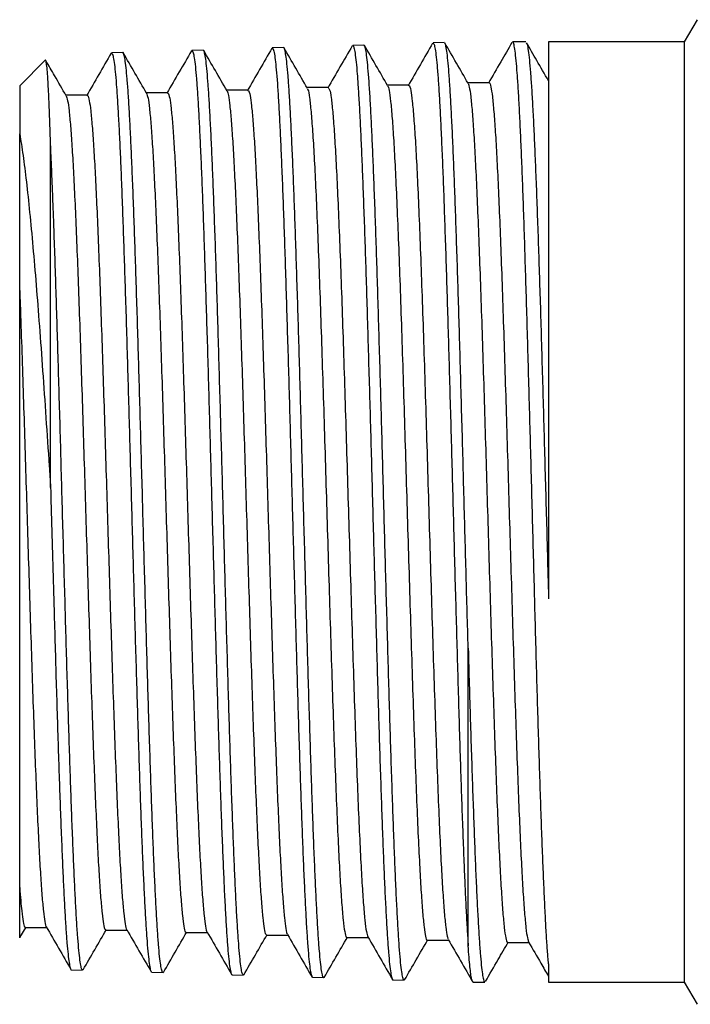
# Model space of a CAD drawing. Extents: x 1.6 to 18.1, y 1.1 to 20.5.
# Drawn here: x 6.1 to 6.7, y 16.9 to 17.8 of the extents above; entities that cross this region are included whole.
import ezdxf

# ---------------------------------------------------------------- set-up
doc = ezdxf.new("R2010")
doc.units = 0
doc.header["$MEASUREMENT"] = 0
doc.layers.get('0').update_dxf_attribs({"linetype": 'CONTINUOUS'})

msp = doc.modelspace()

# ---------------------------------------------------------------- linework, layer by layer
at = {"color": 7, "linetype": 'Continuous'}
for p, q in [((6.71553, 17.77534), (6.70414, 17.75562)), ((6.49098, 17.75496), (6.48097, 17.75465)), ((6.56333, 17.75562), (6.55168, 17.75562)), ((6.70414, 17.75562), (6.58364, 17.75562)), ((6.58364, 17.75562), (6.58364, 17.26074)), ((6.70414, 17.75562), (6.70414, 16.92007)), ((6.20527, 17.74606), (6.19525, 17.74575)), ((6.2767, 17.74829), (6.26669, 17.74798)), ((6.34813, 17.75051), (6.3381, 17.7502)), ((6.41955, 17.75273), (6.40954, 17.75242)), ((6.13631, 17.73929), (6.11364, 17.71662)), ((6.53078, 17.71938), (6.51183, 17.71938)), ((6.11364, 17.71662), (6.11364, 17.67392)), ((6.24506, 17.71049), (6.22612, 17.71049)), ((6.3165, 17.71273), (6.29754, 17.71273)), ((6.38791, 17.71495), (6.36898, 17.71495)), ((6.45935, 17.71716), (6.4404, 17.71716)), ((6.17363, 17.70826), (6.1547, 17.70826)), ((6.14109, 17.35957), (6.14109, 17.66453)), ((6.5122, 16.95238), (6.5122, 17.21682)), ((6.11382, 16.95959), (6.11927, 16.96901)), ((6.11868, 16.96853), (6.13762, 16.96853)), ((6.19011, 16.96631), (6.20904, 16.96631)), ((6.11374, 16.95964), (6.11364, 16.95933)), ((6.26153, 16.96408), (6.28047, 16.96408)), ((6.33297, 16.96184), (6.35191, 16.96184)), ((6.4044, 16.95963), (6.42334, 16.95963)), ((6.47582, 16.95742), (6.49476, 16.95742)), ((6.54724, 16.95518), (6.56619, 16.95518)), ((6.58364, 16.93628), (6.58364, 16.92007)), ((6.15954, 16.93105), (6.16955, 16.93074)), ((6.23097, 16.92882), (6.24099, 16.92851)), ((6.3024, 16.9266), (6.31241, 16.92629)), ((6.37381, 16.92438), (6.38384, 16.92406)), ((6.44526, 16.92215), (6.45526, 16.92184)), ((6.51661, 16.92007), (6.52697, 16.92007)), ((6.58364, 16.92007), (6.70414, 16.92007)), ((6.70414, 16.92007), (6.71553, 16.90034))]:
    msp.add_line(p, q, dxfattribs=at)
for points, knots in [([(6.4806, 17.75443), (6.47696, 17.74813), (6.46968, 17.73554), (6.4624, 17.72295), (6.45876, 17.71665)], [0, 0, 0, 0, 0.500022, 1, 1, 1, 1]), ([(6.48098, 17.75432), (6.4812, 17.75432), (6.48174, 17.7543), (6.48259, 17.75085), (6.48355, 17.74454), (6.48452, 17.73514), (6.48549, 17.72291), (6.48643, 17.70805), (6.48738, 17.69061), (6.48835, 17.67047), (6.48933, 17.64793), (6.49028, 17.6234), (6.49122, 17.59688), (6.49218, 17.56824), (6.49316, 17.53793), (6.49412, 17.50649), (6.49506, 17.47387), (6.49602, 17.43995), (6.49698, 17.4053), (6.49795, 17.37049), (6.49891, 17.33545), (6.49986, 17.30008), (6.50081, 17.26499), (6.50177, 17.23074), (6.50274, 17.19723), (6.5037, 17.1644), (6.50465, 17.13281), (6.5056, 17.10299), (6.50657, 17.07478), (6.50754, 17.04819), (6.50849, 17.024), (6.50941, 17.00246), (6.51032, 16.98343), (6.51126, 16.96638), (6.51188, 16.95704), (6.5122, 16.95238)], [0, 0, 0, 0, 0.0217694, 0.0520198, 0.0822702, 0.1133988, 0.1445275, 0.1747872, 0.2050469, 0.2361852, 0.2673234, 0.2975921, 0.3278608, 0.3590084, 0.390156, 0.4204332, 0.4507104, 0.4818668, 0.5130233, 0.5433086, 0.5735939, 0.6047587, 0.6359235, 0.6662165, 0.6965096, 0.7276822, 0.7588548, 0.7891567, 0.8194586, 0.8506403, 0.8818219, 0.9109764, 0.9401309, 0.9700655, 1, 1, 1, 1]), ([(6.5122, 17.21682), (6.51189, 17.22752), (6.51129, 17.24892), (6.51036, 17.28209), (6.50944, 17.31585), (6.50851, 17.35025), (6.50758, 17.38475), (6.50662, 17.41944), (6.50564, 17.45387), (6.50468, 17.48746), (6.50374, 17.51966), (6.50279, 17.55059), (6.50181, 17.58029), (6.50084, 17.60823), (6.49989, 17.63397), (6.49895, 17.65766), (6.49798, 17.67927), (6.49701, 17.69841), (6.49605, 17.7148), (6.4951, 17.72857), (6.49414, 17.73965), (6.49318, 17.74789), (6.49221, 17.7529), (6.49148, 17.75515), (6.49108, 17.75474), (6.49099, 17.75464)], [0, 0, 0, 0, 0.042784, 0.085569, 0.129491, 0.173413, 0.218043, 0.262672, 0.3086, 0.354527, 0.399143, 0.443759, 0.489672, 0.535585, 0.580188, 0.624791, 0.670691, 0.71659, 0.76118, 0.805771, 0.851657, 0.897544, 0.942122, 0.986701, 1, 1, 1, 1]), ([(6.51211, 17.7189), (6.50865, 17.72487), (6.50175, 17.73682), (6.49484, 17.74877), (6.49138, 17.75474)], [0, 0, 0, 0, 0.499979, 1, 1, 1, 1]), ([(6.55111, 17.75508), (6.54778, 17.74931), (6.5408, 17.73724), (6.53382, 17.72518), (6.53018, 17.71888)], [0, 0, 0, 0, 0.478318, 1, 1, 1, 1]), ([(6.58364, 16.93628), (6.58346, 16.93827), (6.58296, 16.94362), (6.58215, 16.95461), (6.5812, 16.96996), (6.58027, 16.98814), (6.57933, 17.00883), (6.57839, 17.03166), (6.57744, 17.05662), (6.57649, 17.08385), (6.57556, 17.1129), (6.57463, 17.14328), (6.57368, 17.17501), (6.57273, 17.20822), (6.57178, 17.24236), (6.57086, 17.27685), (6.56992, 17.31177), (6.56897, 17.34721), (6.56801, 17.38258), (6.56708, 17.4173), (6.56615, 17.45147), (6.56521, 17.48515), (6.56425, 17.51777), (6.56331, 17.54879), (6.56238, 17.57835), (6.56144, 17.60647), (6.56049, 17.63265), (6.55954, 17.65648), (6.5586, 17.6781), (6.55767, 17.69748), (6.55673, 17.71427), (6.55578, 17.72822), (6.55483, 17.73945), (6.55389, 17.74795), (6.55296, 17.75329), (6.55222, 17.75571), (6.5518, 17.75537), (6.55168, 17.75529)], [0, 0, 0, 0, 0.017245, 0.046302, 0.075359, 0.10526, 0.135161, 0.164218, 0.193275, 0.223176, 0.253077, 0.282133, 0.31119, 0.341091, 0.370992, 0.400048, 0.429105, 0.459006, 0.488907, 0.517964, 0.54702, 0.576921, 0.606822, 0.635879, 0.664936, 0.694837, 0.724738, 0.753795, 0.782851, 0.812752, 0.842653, 0.87171, 0.900767, 0.930668, 0.960569, 0.989626, 1, 1, 1, 1]), ([(6.56388, 17.75485), (6.56411, 17.75442), (6.56466, 17.75338), (6.56555, 17.74826), (6.56654, 17.74005), (6.56752, 17.72896), (6.56849, 17.71517), (6.56946, 17.69854), (6.57044, 17.6793), (6.57142, 17.65782), (6.5724, 17.63412), (6.57337, 17.60806), (6.57434, 17.58005), (6.57532, 17.55058), (6.57631, 17.51964), (6.57728, 17.48709), (6.57825, 17.45347), (6.57922, 17.41934), (6.5802, 17.38465), (6.58119, 17.34928), (6.58209, 17.31657), (6.5829, 17.287), (6.58339, 17.26951), (6.58364, 17.26074)], [0, 0, 0, 0, 0.035034, 0.085129, 0.135224, 0.183904, 0.232585, 0.28268, 0.332775, 0.381456, 0.430136, 0.480231, 0.530326, 0.579007, 0.627687, 0.677782, 0.727877, 0.776557, 0.825238, 0.875333, 0.925427, 0.962638, 1, 1, 1, 1]), ([(6.58355, 17.72111), (6.58009, 17.72709), (6.57358, 17.73836), (6.56706, 17.74962), (6.564, 17.75492)], [0, 0, 0, 0, 0.530191, 1, 1, 1, 1]), ([(6.19488, 17.74553), (6.19124, 17.73923), (6.18396, 17.72664), (6.17668, 17.71405), (6.17304, 17.70775)], [0, 0, 0, 0, 0.500023, 1, 1, 1, 1]), ([(6.19526, 17.74543), (6.19547, 17.74545), (6.196, 17.74549), (6.19684, 17.74224), (6.19781, 17.73609), (6.19877, 17.72704), (6.19973, 17.71533), (6.20068, 17.70078), (6.20164, 17.68361), (6.2026, 17.66415), (6.20357, 17.64242), (6.20453, 17.61829), (6.20548, 17.59213), (6.20643, 17.56441), (6.20739, 17.53512), (6.20836, 17.50412), (6.20932, 17.47192), (6.21027, 17.43906), (6.21122, 17.4055), (6.2122, 17.37113), (6.21316, 17.33651), (6.21411, 17.30222), (6.21505, 17.26817), (6.21602, 17.2343), (6.217, 17.20116), (6.21795, 17.16931), (6.2189, 17.13862), (6.21985, 17.10907), (6.22082, 17.08116), (6.22179, 17.05534), (6.22274, 17.03147), (6.22369, 17.00957), (6.22465, 16.99004), (6.22562, 16.97316), (6.22658, 16.95881), (6.22754, 16.94705), (6.22849, 16.93807), (6.22944, 16.93215), (6.23028, 16.92906), (6.23079, 16.92915), (6.23098, 16.92919)], [0, 0, 0, 0, 0.017226, 0.044425, 0.071623, 0.098061, 0.124499, 0.151705, 0.178911, 0.205356, 0.231801, 0.259014, 0.286227, 0.31268, 0.339132, 0.366353, 0.393574, 0.420035, 0.446496, 0.473726, 0.500955, 0.527425, 0.553894, 0.581132, 0.60837, 0.634847, 0.661324, 0.688571, 0.715817, 0.742301, 0.768786, 0.79604, 0.823294, 0.849786, 0.876277, 0.903539, 0.9308, 0.957299, 0.983797, 1, 1, 1, 1]), ([(6.24099, 16.92871), (6.24094, 16.92865), (6.24057, 16.9282), (6.23988, 16.93021), (6.23892, 16.93486), (6.23795, 16.94258), (6.23699, 16.95314), (6.23604, 16.96649), (6.23509, 16.98236), (6.23412, 17.00069), (6.23315, 17.02163), (6.23219, 17.04484), (6.23125, 17.06991), (6.23029, 17.09684), (6.22932, 17.12576), (6.22835, 17.15621), (6.2274, 17.18765), (6.22646, 17.22014), (6.22549, 17.25377), (6.22451, 17.28801), (6.22356, 17.32227), (6.22262, 17.35664), (6.22165, 17.3912), (6.22068, 17.42536), (6.21972, 17.45857), (6.21877, 17.49094), (6.21782, 17.52252), (6.21685, 17.55276), (6.21589, 17.58117), (6.21493, 17.60789), (6.21397, 17.63292), (6.21302, 17.65582), (6.21206, 17.67623), (6.21109, 17.69429), (6.21013, 17.70996), (6.20917, 17.72294), (6.20822, 17.73303), (6.20726, 17.74046), (6.20629, 17.74474), (6.20562, 17.74651), (6.20529, 17.74602), (6.20527, 17.746)], [0, 0, 0, 0, 0.00431, 0.031599, 0.05811, 0.084621, 0.111903, 0.139184, 0.165688, 0.192192, 0.219466, 0.24674, 0.273235, 0.29973, 0.326995, 0.354261, 0.380747, 0.407234, 0.434491, 0.461748, 0.488227, 0.514706, 0.541955, 0.569204, 0.595675, 0.622147, 0.649388, 0.676629, 0.703093, 0.729557, 0.756791, 0.784025, 0.810482, 0.836939, 0.864166, 0.891392, 0.917841, 0.94429, 0.971508, 0.998726, 1, 1, 1, 1]), ([(6.22641, 17.70998), (6.22296, 17.71595), (6.21605, 17.72791), (6.20914, 17.73986), (6.20569, 17.74583)], [0, 0, 0, 0, 0.499976, 1, 1, 1, 1]), ([(6.2663, 17.74776), (6.26266, 17.74146), (6.25538, 17.72887), (6.2481, 17.71628), (6.24446, 17.70998)], [0, 0, 0, 0, 0.500022, 1, 1, 1, 1]), ([(6.26669, 17.74776), (6.26675, 17.74783), (6.26713, 17.74829), (6.26781, 17.74633), (6.26876, 17.74177), (6.26972, 17.73399), (6.27069, 17.72343), (6.27165, 17.7102), (6.2726, 17.6944), (6.27355, 17.67588), (6.27451, 17.65492), (6.27548, 17.6319), (6.27644, 17.60683), (6.2774, 17.57959), (6.27835, 17.55061), (6.27931, 17.52038), (6.28027, 17.48888), (6.28124, 17.45599), (6.2822, 17.42224), (6.28314, 17.38821), (6.2841, 17.35382), (6.28507, 17.31899), (6.28604, 17.28428), (6.28698, 17.25028), (6.28793, 17.21688), (6.2889, 17.18403), (6.28988, 17.15227), (6.29083, 17.12214), (6.29177, 17.0935), (6.29273, 17.06634), (6.29371, 17.04112), (6.29467, 17.01826), (6.29561, 16.99761), (6.29657, 16.9792), (6.29753, 16.96338), (6.2985, 16.95036), (6.29946, 16.94006), (6.30041, 16.93242), (6.30136, 16.92803), (6.30203, 16.92622), (6.30238, 16.92667), (6.3024, 16.92671)], [0, 0, 0, 0, 0.004845, 0.031279, 0.057713, 0.084915, 0.112116, 0.138558, 0.164999, 0.192208, 0.219418, 0.245866, 0.272315, 0.299531, 0.326748, 0.353203, 0.379659, 0.406883, 0.434106, 0.46057, 0.487034, 0.514266, 0.541498, 0.56797, 0.594443, 0.621683, 0.648924, 0.675404, 0.701884, 0.729133, 0.756382, 0.78287, 0.809358, 0.836615, 0.863872, 0.890367, 0.916862, 0.944126, 0.97139, 0.997892, 1, 1, 1, 1]), ([(6.31242, 16.92663), (6.31223, 16.9266), (6.31172, 16.92655), (6.31088, 16.92968), (6.30991, 16.93577), (6.30896, 16.94489), (6.30801, 16.95668), (6.30705, 16.97113), (6.30607, 16.98835), (6.30511, 17.0081), (6.30417, 17.03), (6.30322, 17.05403), (6.30224, 17.08033), (6.30127, 17.10849), (6.30032, 17.13801), (6.29938, 17.16891), (6.29841, 17.20132), (6.29744, 17.23471), (6.29648, 17.26851), (6.29553, 17.30278), (6.29458, 17.33764), (6.29361, 17.37249), (6.29264, 17.40676), (6.29169, 17.44054), (6.29073, 17.47391), (6.28978, 17.50629), (6.28881, 17.53715), (6.28785, 17.56663), (6.28689, 17.59474), (6.28593, 17.621), (6.28498, 17.64498), (6.28401, 17.66683), (6.28304, 17.68651), (6.28209, 17.70368), (6.28114, 17.71808), (6.28019, 17.72983), (6.27921, 17.7389), (6.27824, 17.74495), (6.27741, 17.74806), (6.27691, 17.74798), (6.27671, 17.74795)], [0, 0, 0, 0, 0.01629, 0.042804, 0.070088, 0.097373, 0.123879, 0.150385, 0.177661, 0.204937, 0.231435, 0.257932, 0.2852, 0.312467, 0.338957, 0.365446, 0.392706, 0.419965, 0.446447, 0.472929, 0.50018, 0.527432, 0.553907, 0.580381, 0.607625, 0.634869, 0.661337, 0.687805, 0.715042, 0.742278, 0.768739, 0.795199, 0.822428, 0.849657, 0.876109, 0.90256, 0.929781, 0.957001, 0.983445, 1, 1, 1, 1]), ([(6.29787, 17.71217), (6.29441, 17.71815), (6.2875, 17.73009), (6.2806, 17.74204), (6.27714, 17.74802)], [0, 0, 0, 0, 0.499978, 1, 1, 1, 1]), ([(6.33775, 17.75002), (6.33411, 17.74373), (6.32683, 17.73113), (6.31955, 17.71854), (6.31591, 17.71224)], [0, 0, 0, 0, 0.500022, 1, 1, 1, 1]), ([(6.33811, 17.74986), (6.33833, 17.74987), (6.33887, 17.74989), (6.33974, 17.74653), (6.34069, 17.74029), (6.34163, 17.73115), (6.34259, 17.71912), (6.34357, 17.70434), (6.34453, 17.68709), (6.34548, 17.66741), (6.34643, 17.64518), (6.34739, 17.62072), (6.34836, 17.59448), (6.34932, 17.56646), (6.35027, 17.53652), (6.35122, 17.50515), (6.35219, 17.47288), (6.35315, 17.43966), (6.35411, 17.4054), (6.35507, 17.37064), (6.35602, 17.33597), (6.35698, 17.30131), (6.35795, 17.26658), (6.35891, 17.23235), (6.35985, 17.1992), (6.36081, 17.167), (6.36178, 17.13572), (6.36275, 17.10588), (6.3637, 17.07798), (6.36464, 17.05188), (6.36561, 17.02757), (6.36659, 17.0055), (6.36754, 16.986), (6.36848, 16.96894), (6.36944, 16.95436), (6.37041, 16.94256), (6.37138, 16.93364), (6.37233, 16.92766), (6.37314, 16.92457), (6.37364, 16.9247), (6.37383, 16.92475)], [0, 0, 0, 0, 0.018134, 0.04533, 0.071767, 0.098204, 0.125409, 0.152613, 0.179058, 0.205502, 0.232714, 0.259927, 0.286378, 0.31283, 0.34005, 0.36727, 0.393728, 0.420187, 0.447413, 0.47464, 0.501106, 0.527573, 0.554807, 0.582042, 0.608516, 0.634991, 0.662234, 0.689477, 0.71596, 0.742443, 0.769694, 0.796946, 0.823436, 0.849927, 0.877186, 0.904446, 0.930944, 0.957442, 0.984709, 1, 1, 1, 1]), ([(6.38385, 16.92412), (6.38383, 16.9241), (6.38349, 16.92362), (6.38283, 16.92544), (6.38187, 16.9298), (6.38093, 16.93736), (6.37997, 16.94761), (6.379, 16.96078), (6.37803, 16.97668), (6.37708, 16.99498), (6.37614, 17.01567), (6.37517, 17.03887), (6.37419, 17.06423), (6.37324, 17.09129), (6.37229, 17.12005), (6.37133, 17.15066), (6.37036, 17.18262), (6.3694, 17.21536), (6.36845, 17.24896), (6.36749, 17.28351), (6.36653, 17.31845), (6.36556, 17.35319), (6.3646, 17.38782), (6.36365, 17.42242), (6.3627, 17.4564), (6.36174, 17.48921), (6.36077, 17.52096), (6.3598, 17.5517), (6.35885, 17.58089), (6.3579, 17.60807), (6.35694, 17.63336), (6.35597, 17.65677), (6.355, 17.67787), (6.35406, 17.69635), (6.35311, 17.71234), (6.35213, 17.72579), (6.35116, 17.73641), (6.35021, 17.74417), (6.34927, 17.74884), (6.34857, 17.75084), (6.34819, 17.75037), (6.34814, 17.7503)], [0, 0, 0, 0, 0.00099, 0.028278, 0.055565, 0.082073, 0.108581, 0.13586, 0.163139, 0.189639, 0.216139, 0.243409, 0.27068, 0.297172, 0.323664, 0.350927, 0.378189, 0.404674, 0.431159, 0.458414, 0.485669, 0.512147, 0.538625, 0.565872, 0.59312, 0.61959, 0.646061, 0.673302, 0.700542, 0.727005, 0.753467, 0.780699, 0.807931, 0.834386, 0.86084, 0.888063, 0.915287, 0.941733, 0.96818, 0.995395, 1, 1, 1, 1]), ([(6.36926, 17.71447), (6.3658, 17.72044), (6.35889, 17.73239), (6.35199, 17.74434), (6.34853, 17.75032)], [0, 0, 0, 0, 0.499978, 1, 1, 1, 1]), ([(6.40917, 17.75222), (6.40553, 17.74592), (6.39825, 17.73333), (6.39097, 17.72074), (6.38733, 17.71444)], [0, 0, 0, 0, 0.500022, 1, 1, 1, 1]), ([(6.40954, 17.7522), (6.4096, 17.75227), (6.40997, 17.75272), (6.41067, 17.75073), (6.41165, 17.746), (6.41262, 17.73806), (6.41356, 17.72741), (6.4145, 17.71405), (6.41547, 17.69785), (6.41645, 17.67906), (6.4174, 17.65802), (6.41835, 17.63475), (6.4193, 17.60912), (6.42027, 17.58153), (6.42124, 17.55247), (6.42219, 17.52191), (6.42314, 17.48973), (6.4241, 17.45645), (6.42507, 17.42265), (6.42603, 17.38825), (6.42699, 17.35315), (6.42794, 17.31793), (6.42889, 17.28319), (6.42986, 17.24883), (6.43083, 17.21476), (6.43178, 17.18158), (6.43273, 17.14982), (6.43369, 17.11937), (6.43466, 17.09018), (6.43563, 17.06277), (6.43657, 17.03758), (6.43752, 17.01447), (6.43849, 16.99346), (6.43946, 16.97492), (6.44041, 16.95914), (6.44136, 16.94598), (6.44232, 16.93554), (6.44329, 16.9279), (6.44425, 16.92357), (6.4449, 16.92175), (6.44524, 16.92222), (6.44526, 16.92225)], [0, 0, 0, 0, 0.00498, 0.031412, 0.058611, 0.08581, 0.11225, 0.13869, 0.165898, 0.193105, 0.219553, 0.246, 0.273216, 0.300431, 0.326886, 0.353341, 0.380564, 0.407787, 0.434249, 0.460711, 0.487941, 0.515171, 0.54164, 0.568109, 0.595347, 0.622584, 0.649061, 0.675538, 0.702784, 0.73003, 0.756515, 0.783, 0.810255, 0.837509, 0.864002, 0.890495, 0.917758, 0.94502, 0.971521, 0.998022, 1, 1, 1, 1]), ([(6.45527, 16.92222), (6.45511, 16.92215), (6.45463, 16.92195), (6.45384, 16.92483), (6.45289, 16.93057), (6.45192, 16.93946), (6.45095, 16.95117), (6.45, 16.96554), (6.44905, 16.98249), (6.44809, 17.00215), (6.44711, 17.02424), (6.44615, 17.04834), (6.44521, 17.07445), (6.44425, 17.10271), (6.44329, 17.13265), (6.44232, 17.16377), (6.44136, 17.19609), (6.44041, 17.22974), (6.43945, 17.26416), (6.43849, 17.29878), (6.43752, 17.33366), (6.43656, 17.3689), (6.43561, 17.40392), (6.43466, 17.43812), (6.43369, 17.47162), (6.43272, 17.50448), (6.43176, 17.53614), (6.43082, 17.56607), (6.42986, 17.59441), (6.42889, 17.62117), (6.42792, 17.64589), (6.42697, 17.66818), (6.42603, 17.68816), (6.42506, 17.70582), (6.42408, 17.72082), (6.42313, 17.73294), (6.42219, 17.74234), (6.42123, 17.74882), (6.42034, 17.75237), (6.41979, 17.75242), (6.41956, 17.75245)], [0, 0, 0, 0, 0.013766, 0.040276, 0.066786, 0.094068, 0.121349, 0.147851, 0.174354, 0.201627, 0.2289, 0.255395, 0.28189, 0.309155, 0.33642, 0.362908, 0.389396, 0.416654, 0.443912, 0.470393, 0.496874, 0.524125, 0.551375, 0.577849, 0.604322, 0.631565, 0.658808, 0.685273, 0.711738, 0.738973, 0.766207, 0.792664, 0.819121, 0.846347, 0.873574, 0.900023, 0.926472, 0.953691, 0.980909, 1, 1, 1, 1]), ([(6.44061, 17.71679), (6.43716, 17.72277), (6.43025, 17.73472), (6.42334, 17.74666), (6.41989, 17.75264)], [0, 0, 0, 0, 0.49998, 1, 1, 1, 1]), ([(6.14109, 17.66453), (6.14101, 17.66704), (6.14073, 17.67596), (6.14024, 17.6898), (6.13962, 17.70496), (6.13899, 17.7176), (6.13838, 17.72746), (6.13776, 17.7345), (6.13714, 17.73847), (6.13669, 17.73999), (6.13644, 17.73929), (6.13641, 17.73919)], [0, 0, 0, 0, 0.051179, 0.182082, 0.312986, 0.447691, 0.582397, 0.713293, 0.844188, 0.97894, 1, 1, 1, 1]), ([(6.155, 17.70775), (6.15154, 17.71372), (6.14552, 17.72413), (6.1395, 17.73455), (6.13694, 17.73898)], [0, 0, 0, 0, 0.573822, 1, 1, 1, 1]), ([(6.53078, 17.71892), (6.53088, 17.71906), (6.53142, 17.71975), (6.53239, 17.71609), (6.53369, 17.70781), (6.53498, 17.69427), (6.53628, 17.67622), (6.53758, 17.65379), (6.53887, 17.62724), (6.54017, 17.59691), (6.54146, 17.56324), (6.54276, 17.52664), (6.54405, 17.48756), (6.54535, 17.44654), (6.54664, 17.40411), (6.54794, 17.3608), (6.54923, 17.31719), (6.55053, 17.27384), (6.55183, 17.2313), (6.55312, 17.19015), (6.55442, 17.1509), (6.55571, 17.11405), (6.55701, 17.08011), (6.5583, 17.04953), (6.5596, 17.02265), (6.56089, 16.99985), (6.56219, 16.98144), (6.56348, 16.96777), (6.56472, 16.95878), (6.56553, 16.95686), (6.5659, 16.95597)], [0, 0, 0, 0, 0.009134, 0.045963, 0.082795, 0.119631, 0.156472, 0.193317, 0.230164, 0.267016, 0.303873, 0.340732, 0.377596, 0.414464, 0.451336, 0.48821, 0.52509, 0.561974, 0.59886, 0.635751, 0.672646, 0.709545, 0.746447, 0.783354, 0.820265, 0.857179, 0.894096, 0.931019, 0.967945, 1, 1, 1, 1]), ([(6.24506, 17.70991), (6.24525, 17.71004), (6.24587, 17.71045), (6.24691, 17.70617), (6.24819, 17.69731), (6.24946, 17.68362), (6.25074, 17.66566), (6.25201, 17.6436), (6.25329, 17.61766), (6.25456, 17.58818), (6.25584, 17.55558), (6.25711, 17.52023), (6.25839, 17.48257), (6.25966, 17.44308), (6.26094, 17.40227), (6.26221, 17.36064), (6.26349, 17.31871), (6.26476, 17.27701), (6.26604, 17.23606), (6.26731, 17.1964), (6.26859, 17.15851), (6.26986, 17.12284), (6.27114, 17.08987), (6.27241, 17.06004), (6.27369, 17.03368), (6.27497, 17.0111), (6.27624, 16.9927), (6.27752, 16.97851), (6.27879, 16.9693), (6.27967, 16.96481), (6.28013, 16.96478), (6.28017, 16.96477)], [0, 0, 0, 0, 0.016389, 0.052663, 0.088939, 0.125219, 0.161504, 0.197792, 0.234084, 0.270379, 0.30668, 0.342983, 0.37929, 0.415602, 0.451917, 0.488236, 0.524559, 0.560886, 0.597216, 0.63355, 0.669889, 0.706232, 0.742577, 0.778927, 0.815282, 0.851639, 0.888, 0.924366, 0.960735, 0.997108, 1, 1, 1, 1]), ([(6.29787, 17.71207), (6.29827, 17.71097), (6.2991, 17.70871), (6.30036, 17.69949), (6.30163, 17.68595), (6.30291, 17.66789), (6.30418, 17.64573), (6.30546, 17.61971), (6.30673, 17.59012), (6.30801, 17.55734), (6.30929, 17.52181), (6.31056, 17.48397), (6.31184, 17.44426), (6.31311, 17.40322), (6.31439, 17.36135), (6.31566, 17.31917), (6.31694, 17.27722), (6.31821, 17.23602), (6.31949, 17.19608), (6.32076, 17.15794), (6.32204, 17.12205), (6.32331, 17.08883), (6.32459, 17.05876), (6.32586, 17.03221), (6.32714, 17.00947), (6.32841, 16.99084), (6.32969, 16.97657), (6.33096, 16.96704), (6.33206, 16.96213), (6.33272, 16.96235), (6.33297, 16.96243)], [0, 0, 0, 0, 0.034654, 0.070935, 0.107219, 0.143507, 0.179801, 0.216097, 0.252396, 0.2887, 0.325009, 0.36132, 0.397635, 0.433955, 0.470278, 0.506604, 0.542935, 0.57927, 0.615608, 0.65195, 0.688297, 0.724647, 0.761, 0.797358, 0.83372, 0.870085, 0.906454, 0.942827, 0.979204, 1, 1, 1, 1]), ([(6.3165, 17.71215), (6.31668, 17.71228), (6.31729, 17.71271), (6.31832, 17.70844), (6.3196, 17.6996), (6.32087, 17.68592), (6.32215, 17.6679), (6.32342, 17.64573), (6.3247, 17.61971), (6.32597, 17.59012), (6.32725, 17.55734), (6.32852, 17.52181), (6.3298, 17.48397), (6.33107, 17.44426), (6.33235, 17.40322), (6.33362, 17.36135), (6.3349, 17.31917), (6.33617, 17.27722), (6.33745, 17.23602), (6.33873, 17.19608), (6.34, 17.15794), (6.34128, 17.12205), (6.34255, 17.08883), (6.34383, 17.05876), (6.3451, 17.03221), (6.34638, 17.00947), (6.34765, 16.99086), (6.34893, 16.97652), (6.3502, 16.96722), (6.35109, 16.96265), (6.35155, 16.96259), (6.35159, 16.96259)], [0, 0, 0, 0, 0.0156709, 0.0519562, 0.0882453, 0.1245375, 0.1608335, 0.1971345, 0.2334382, 0.2697458, 0.3060578, 0.3423739, 0.3786929, 0.4150157, 0.4513436, 0.4876744, 0.5240087, 0.5603474, 0.5966906, 0.6330364, 0.6693861, 0.7057408, 0.7420986, 0.7784599, 0.8148252, 0.8511954, 0.887568, 0.9239446, 0.9603261, 0.996711, 1, 1, 1, 1]), ([(6.36926, 17.71381), (6.36944, 17.71366), (6.37008, 17.71314), (6.37117, 17.70655), (6.37253, 17.69435), (6.3739, 17.67674), (6.37526, 17.65431), (6.37662, 17.62735), (6.37798, 17.59628), (6.37934, 17.56147), (6.3807, 17.52345), (6.38206, 17.4828), (6.38342, 17.44005), (6.38478, 17.39582), (6.38614, 17.35077), (6.3875, 17.30551), (6.38886, 17.26071), (6.39022, 17.217), (6.39158, 17.175), (6.39294, 17.13533), (6.3943, 17.09856), (6.39566, 17.06517), (6.39702, 17.03569), (6.39838, 17.01055), (6.39974, 16.99007), (6.4011, 16.97445), (6.40246, 16.96441), (6.40356, 16.95961), (6.4042, 16.96014), (6.4044, 16.96029)], [0, 0, 0, 0, 0.015818, 0.054475, 0.093138, 0.131804, 0.170474, 0.20915, 0.247829, 0.286512, 0.325201, 0.363893, 0.402589, 0.44129, 0.479996, 0.518705, 0.557419, 0.596138, 0.634861, 0.673587, 0.712319, 0.751055, 0.789794, 0.828539, 0.867288, 0.906041, 0.944798, 0.98356, 1, 1, 1, 1]), ([(6.38791, 17.71459), (6.38829, 17.71438), (6.38912, 17.71392), (6.39041, 17.70666), (6.39177, 17.69432), (6.39313, 17.67675), (6.39449, 17.65431), (6.39585, 17.62735), (6.39721, 17.59628), (6.39857, 17.56147), (6.39993, 17.52345), (6.40129, 17.4828), (6.40266, 17.44005), (6.40402, 17.39582), (6.40538, 17.35077), (6.40674, 17.30551), (6.4081, 17.26071), (6.40946, 17.217), (6.41082, 17.175), (6.41218, 17.13533), (6.41354, 17.09856), (6.4149, 17.06518), (6.41626, 17.03568), (6.41762, 17.01055), (6.41898, 16.99003), (6.42034, 16.97457), (6.42169, 16.96402), (6.42259, 16.96147), (6.42303, 16.96021)], [0, 0, 0, 0, 0.032544, 0.071217, 0.109895, 0.148577, 0.187262, 0.225954, 0.264648, 0.303347, 0.342051, 0.380759, 0.419471, 0.458187, 0.496909, 0.535633, 0.574362, 0.613097, 0.651835, 0.690577, 0.729324, 0.768076, 0.806831, 0.845591, 0.884356, 0.923124, 0.961896, 1, 1, 1, 1]), ([(6.44061, 17.71668), (6.44104, 17.71562), (6.44193, 17.71346), (6.44327, 17.70341), (6.44463, 17.68842), (6.44599, 17.66835), (6.44735, 17.64352), (6.44871, 17.61431), (6.45007, 17.58118), (6.45143, 17.54454), (6.45279, 17.50492), (6.45415, 17.46292), (6.45551, 17.41913), (6.45687, 17.37415), (6.45823, 17.32865), (6.45959, 17.28326), (6.46095, 17.23866), (6.46231, 17.19546), (6.46367, 17.15428), (6.46503, 17.11571), (6.46639, 17.08034), (6.46775, 17.04862), (6.46909, 17.02144), (6.47041, 16.99903), (6.4717, 16.98139), (6.473, 16.96821), (6.47429, 16.96029), (6.47523, 16.95692), (6.47574, 16.95767), (6.47582, 16.95778)], [0, 0, 0, 0, 0.036786, 0.075365, 0.11395, 0.152538, 0.191129, 0.229726, 0.268328, 0.306932, 0.345542, 0.384156, 0.422774, 0.461396, 0.500023, 0.538654, 0.577289, 0.615929, 0.654573, 0.693221, 0.731873, 0.770531, 0.809191, 0.846017, 0.882848, 0.919682, 0.956519, 0.993361, 1, 1, 1, 1]), ([(6.45935, 17.71657), (6.45949, 17.71674), (6.46009, 17.71742), (6.46114, 17.71311), (6.4625, 17.70354), (6.46386, 17.68839), (6.46522, 17.66835), (6.46659, 17.64352), (6.46795, 17.61431), (6.46931, 17.58118), (6.47067, 17.54454), (6.47203, 17.50492), (6.47339, 17.46292), (6.47475, 17.41913), (6.47611, 17.37415), (6.47747, 17.32865), (6.47883, 17.28326), (6.48019, 17.23866), (6.48155, 17.19546), (6.48291, 17.15428), (6.48427, 17.11571), (6.48563, 17.08034), (6.48699, 17.04862), (6.48833, 17.02144), (6.48964, 16.99904), (6.49094, 16.98134), (6.49223, 16.96839), (6.49341, 16.96042), (6.49416, 16.95901), (6.49447, 16.95841)], [0, 0, 0, 0, 0.012421, 0.051094, 0.089772, 0.128456, 0.167143, 0.205833, 0.244529, 0.28323, 0.321934, 0.360642, 0.399356, 0.438072, 0.476794, 0.51552, 0.55425, 0.592984, 0.631723, 0.670467, 0.709214, 0.747965, 0.786722, 0.825482, 0.862402, 0.899328, 0.936256, 0.973188, 1, 1, 1, 1]), ([(6.51211, 17.71852), (6.51246, 17.71777), (6.51324, 17.7161), (6.51445, 17.70765), (6.51575, 17.69431), (6.51704, 17.67621), (6.51834, 17.6538), (6.51963, 17.62724), (6.52093, 17.59691), (6.52222, 17.56324), (6.52352, 17.52664), (6.52481, 17.48756), (6.52611, 17.44654), (6.5274, 17.40411), (6.5287, 17.3608), (6.53, 17.31719), (6.53129, 17.27384), (6.53259, 17.2313), (6.53388, 17.19015), (6.53518, 17.1509), (6.53647, 17.11405), (6.53777, 17.08011), (6.53906, 17.04953), (6.54036, 17.02265), (6.54165, 16.99984), (6.54295, 16.98148), (6.54425, 16.96762), (6.54554, 16.95889), (6.54654, 16.95494), (6.54711, 16.95557), (6.54724, 16.95572)], [0, 0, 0, 0, 0.029764, 0.066584, 0.103409, 0.140238, 0.177071, 0.213907, 0.250747, 0.287592, 0.32444, 0.361291, 0.398148, 0.435008, 0.471871, 0.508739, 0.545611, 0.582486, 0.619364, 0.656248, 0.693135, 0.730026, 0.766921, 0.80382, 0.840722, 0.877628, 0.914539, 0.951453, 0.988371, 1, 1, 1, 1]), ([(6.155, 17.70773), (6.15542, 17.70658), (6.15626, 17.70426), (6.15754, 17.69489), (6.15881, 17.68136), (6.16009, 17.66345), (6.16136, 17.64145), (6.16264, 17.61559), (6.16391, 17.58627), (6.16519, 17.55383), (6.16646, 17.51864), (6.16774, 17.48117), (6.16901, 17.44191), (6.17029, 17.40133), (6.17156, 17.35993), (6.17284, 17.31825), (6.17411, 17.27681), (6.17539, 17.23613), (6.17666, 17.19672), (6.17794, 17.15906), (6.17921, 17.12365), (6.18049, 17.09094), (6.18177, 17.06132), (6.18304, 17.03514), (6.18432, 17.01278), (6.18559, 16.99454), (6.18687, 16.98052), (6.18814, 16.9712), (6.18922, 16.96653), (6.18988, 16.9668), (6.19011, 16.96689)], [0, 0, 0, 0, 0.035984, 0.072253, 0.108527, 0.144804, 0.181085, 0.21737, 0.25366, 0.289952, 0.326248, 0.36255, 0.398854, 0.435162, 0.471474, 0.507791, 0.544111, 0.580434, 0.616763, 0.653095, 0.68943, 0.725769, 0.762113, 0.79846, 0.83481, 0.871166, 0.907525, 0.943887, 0.980254, 1, 1, 1, 1]), ([(6.17363, 17.70769), (6.17383, 17.70781), (6.17445, 17.70821), (6.1755, 17.70391), (6.17677, 17.69499), (6.17805, 17.68133), (6.17933, 17.66346), (6.1806, 17.64145), (6.18188, 17.61559), (6.18315, 17.58627), (6.18443, 17.55383), (6.1857, 17.51864), (6.18698, 17.48117), (6.18825, 17.44191), (6.18953, 17.40133), (6.1908, 17.35993), (6.19208, 17.31825), (6.19335, 17.27681), (6.19463, 17.23613), (6.1959, 17.19672), (6.19718, 17.15906), (6.19845, 17.12365), (6.19973, 17.09094), (6.201, 17.06132), (6.20228, 17.03514), (6.20355, 17.01278), (6.20483, 16.99456), (6.2061, 16.98047), (6.20738, 16.97138), (6.20826, 16.96701), (6.20871, 16.96698), (6.20873, 16.96698)], [0, 0, 0, 0, 0.0168949, 0.0531709, 0.0894508, 0.1257359, 0.162024, 0.1983157, 0.2346115, 0.2709121, 0.3072152, 0.3435224, 0.3798345, 0.4161501, 0.4524689, 0.4887917, 0.5251196, 0.56145, 0.5977844, 0.6341235, 0.6704664, 0.7068124, 0.7431623, 0.7795174, 0.8158751, 0.8522366, 0.8886027, 0.924973, 0.9613462, 0.9977232, 1, 1, 1, 1]), ([(6.22641, 17.70995), (6.22683, 17.70881), (6.22768, 17.70652), (6.22895, 17.69721), (6.23022, 17.68364), (6.2315, 17.66565), (6.23277, 17.6436), (6.23405, 17.61766), (6.23532, 17.58818), (6.2366, 17.55558), (6.23787, 17.52023), (6.23915, 17.48257), (6.24042, 17.44308), (6.2417, 17.40227), (6.24297, 17.36064), (6.24425, 17.31871), (6.24553, 17.27701), (6.2468, 17.23606), (6.24808, 17.1964), (6.24935, 17.15851), (6.25063, 17.12284), (6.2519, 17.08987), (6.25318, 17.06005), (6.25445, 17.03368), (6.25573, 17.01111), (6.257, 16.99269), (6.25828, 16.97856), (6.25955, 16.96912), (6.26064, 16.96432), (6.2613, 16.96457), (6.26153, 16.96466)], [0, 0, 0, 0, 0.035818, 0.072082, 0.10835, 0.144624, 0.180899, 0.217179, 0.253463, 0.289751, 0.326042, 0.362337, 0.398637, 0.434941, 0.471247, 0.507558, 0.543873, 0.580191, 0.616514, 0.65284, 0.689171, 0.725504, 0.761842, 0.798185, 0.83453, 0.870879, 0.907233, 0.94359, 0.979951, 1, 1, 1, 1]), ([(6.11364, 17.67392), (6.11463, 17.6678), (6.11662, 17.65555), (6.11958, 17.63184), (6.12248, 17.60463), (6.12538, 17.57379), (6.12828, 17.53996), (6.13116, 17.50312), (6.13404, 17.46358), (6.13695, 17.42187), (6.1393, 17.38688), (6.14067, 17.36596), (6.14109, 17.35957)], [0, 0, 0, 0, 0.104781, 0.209897, 0.314685, 0.41937, 0.524369, 0.629051, 0.736798, 0.844874, 0.952625, 1, 1, 1, 1]), ([(6.11364, 17.5348), (6.11364, 17.54359), (6.11364, 17.56116), (6.11364, 17.58599), (6.11364, 17.60951), (6.11364, 17.63247), (6.11364, 17.6545), (6.11364, 17.66742), (6.11364, 17.67392)], [0, 0, 0, 0, 0.1551633, 0.3103248, 0.4699593, 0.6295983, 0.8139277, 1, 1, 1, 1]), ([(6.16956, 16.93103), (6.16933, 16.93106), (6.16878, 16.93113), (6.16792, 16.93463), (6.16696, 16.94101), (6.16599, 16.95026), (6.16503, 16.96217), (6.16408, 16.97691), (6.16312, 16.99425), (6.16216, 17.01386), (6.1612, 17.03573), (6.16023, 17.05997), (6.15928, 17.08622), (6.15833, 17.114), (6.15737, 17.14334), (6.15639, 17.17435), (6.15543, 17.20654), (6.15449, 17.23935), (6.15354, 17.27283), (6.15256, 17.30711), (6.15159, 17.3416), (6.15064, 17.37573), (6.1497, 17.40959), (6.14873, 17.44326), (6.14776, 17.47616), (6.1468, 17.50776), (6.14585, 17.53817), (6.1449, 17.56743), (6.14401, 17.59271), (6.14321, 17.61408), (6.1425, 17.63203), (6.14179, 17.64902), (6.14132, 17.65936), (6.14109, 17.66453)], [0, 0, 0, 0, 0.02365, 0.0578583, 0.0920665, 0.1252995, 0.1585325, 0.1927314, 0.2269303, 0.2601544, 0.2933785, 0.3275684, 0.3617583, 0.3949721, 0.4281858, 0.4623652, 0.4965445, 0.5297476, 0.5629507, 0.5971191, 0.6312875, 0.6644805, 0.6976736, 0.7318315, 0.7659895, 0.7991729, 0.8323563, 0.8665043, 0.9006522, 0.925296, 0.9499399, 0.9749699, 1, 1, 1, 1]), ([(6.11364, 17.5348), (6.11386, 17.5288), (6.1145, 17.51103), (6.11557, 17.47978), (6.11684, 17.44075), (6.11812, 17.40038), (6.11939, 17.35923), (6.12067, 17.3178), (6.12194, 17.27662), (6.12322, 17.2362), (6.12449, 17.19704), (6.12577, 17.15963), (6.12704, 17.12448), (6.12832, 17.092), (6.12959, 17.06257), (6.13087, 17.03663), (6.13214, 17.01447), (6.13342, 16.99638), (6.13469, 16.98242), (6.13597, 16.97351), (6.13684, 16.9692), (6.13728, 16.96918), (6.1373, 16.96918)], [0, 0, 0, 0, 0.027458, 0.081296, 0.135138, 0.188986, 0.242842, 0.296701, 0.350567, 0.404439, 0.458317, 0.5122, 0.566088, 0.619984, 0.673885, 0.727791, 0.781703, 0.835622, 0.889545, 0.943475, 0.997411, 1, 1, 1, 1]), ([(6.11364, 17.00422), (6.11364, 17.01008), (6.11364, 17.02221), (6.11364, 17.04544), (6.11364, 17.07254), (6.11364, 17.10301), (6.11364, 17.13645), (6.11364, 17.17238), (6.11364, 17.2104), (6.11364, 17.2501), (6.11364, 17.2909), (6.11364, 17.33231), (6.11364, 17.37378), (6.11364, 17.41482), (6.11364, 17.45584), (6.11364, 17.49637), (6.11364, 17.52199), (6.11364, 17.5348)], [0, 0, 0, 0, 0.061758, 0.127897, 0.194247, 0.260389, 0.326526, 0.392872, 0.459006, 0.525325, 0.591852, 0.658165, 0.724514, 0.791072, 0.857417, 0.928707, 1, 1, 1, 1]), ([(6.14109, 17.35957), (6.14133, 17.35059), (6.14183, 17.33264), (6.14258, 17.30555), (6.14335, 17.27845), (6.14419, 17.24936), (6.14508, 17.21869), (6.14602, 17.18648), (6.14698, 17.15503), (6.14794, 17.12491), (6.14891, 17.09657), (6.14987, 17.06991), (6.15082, 17.04492), (6.15177, 17.02203), (6.15274, 17.0016), (6.1537, 16.98351), (6.15466, 16.96778), (6.15561, 16.95471), (6.15657, 16.94452), (6.15753, 16.93697), (6.1585, 16.93253), (6.15917, 16.93066), (6.15952, 16.93112), (6.15955, 16.93116)], [0, 0, 0, 0, 0.040797, 0.081595, 0.123131, 0.164668, 0.215838, 0.267008, 0.319665, 0.372321, 0.423505, 0.47469, 0.52736, 0.580031, 0.631229, 0.682427, 0.735111, 0.787796, 0.839009, 0.890222, 0.942922, 0.995621, 1, 1, 1, 1]), ([(6.5122, 17.21682), (6.51251, 17.20599), (6.51314, 17.18432), (6.51408, 17.15277), (6.51505, 17.12216), (6.51603, 17.09291), (6.517, 17.0655), (6.51796, 17.03982), (6.51894, 17.01603), (6.51992, 16.99457), (6.52091, 16.97575), (6.52188, 16.95945), (6.52285, 16.94571), (6.52381, 16.93492), (6.52477, 16.92706), (6.52573, 16.92217), (6.52645, 16.91993), (6.52687, 16.92029), (6.52697, 16.92038)], [0, 0, 0, 0, 0.0641091, 0.1282181, 0.1941287, 0.2600394, 0.3251711, 0.3903028, 0.4573267, 0.5243506, 0.5894824, 0.6546142, 0.7216382, 0.7886622, 0.8517303, 0.9147985, 0.9795791, 1, 1, 1, 1]), ([(6.11364, 16.95933), (6.11364, 16.95977), (6.11364, 16.96067), (6.11364, 16.96534), (6.11364, 16.97197), (6.11364, 16.98048), (6.11364, 16.99101), (6.11364, 16.99981), (6.11364, 17.00422)], [0, 0, 0, 0, 0.181084, 0.363521, 0.520743, 0.677961, 0.83898, 1, 1, 1, 1]), ([(6.11364, 17.00422), (6.11394, 17.00021), (6.11455, 16.99219), (6.11558, 16.98163), (6.11673, 16.97331), (6.11781, 16.96873), (6.11846, 16.96901), (6.11868, 16.96911)], [0, 0, 0, 0, 0.179924, 0.359861, 0.612668, 0.86551, 1, 1, 1, 1]), ([(6.1373, 16.96907), (6.14094, 16.96278), (6.14822, 16.95018), (6.1555, 16.93759), (6.15914, 16.9313)], [0, 0, 0, 0, 0.4999774, 1, 1, 1, 1]), ([(6.16997, 16.93097), (6.17343, 16.93694), (6.18034, 16.94889), (6.18725, 16.96084), (6.1907, 16.96682)], [0, 0, 0, 0, 0.500023, 1, 1, 1, 1]), ([(6.20873, 16.96685), (6.21237, 16.96055), (6.21965, 16.94796), (6.22693, 16.93537), (6.23057, 16.92907)], [0, 0, 0, 0, 0.499979, 1, 1, 1, 1]), ([(6.24136, 16.92867), (6.24481, 16.93464), (6.25172, 16.94659), (6.25862, 16.95854), (6.26208, 16.96451)], [0, 0, 0, 0, 0.500019, 1, 1, 1, 1]), ([(6.28017, 16.9646), (6.28381, 16.95831), (6.29109, 16.94571), (6.29837, 16.93312), (6.302, 16.92682)], [0, 0, 0, 0, 0.499979, 1, 1, 1, 1]), ([(6.31282, 16.92649), (6.31627, 16.93246), (6.32318, 16.94441), (6.33009, 16.95636), (6.33354, 16.96233)], [0, 0, 0, 0, 0.500021, 1, 1, 1, 1]), ([(6.35159, 16.96239), (6.35523, 16.9561), (6.36251, 16.9435), (6.36979, 16.93091), (6.37343, 16.92462)], [0, 0, 0, 0, 0.499979, 1, 1, 1, 1]), ([(6.38427, 16.9243), (6.38772, 16.93027), (6.39463, 16.94222), (6.40154, 16.95417), (6.40499, 16.96015)], [0, 0, 0, 0, 0.500021, 1, 1, 1, 1]), ([(6.42303, 16.96016), (6.42667, 16.95387), (6.43395, 16.94128), (6.44123, 16.92869), (6.44487, 16.92239)], [0, 0, 0, 0, 0.499979, 1, 1, 1, 1]), ([(6.45568, 16.92207), (6.45913, 16.92804), (6.46604, 16.93999), (6.47295, 16.95194), (6.4764, 16.95791)], [0, 0, 0, 0, 0.50002, 1, 1, 1, 1]), ([(6.49447, 16.95793), (6.49811, 16.95163), (6.50539, 16.93904), (6.51267, 16.92645), (6.5163, 16.92015)], [0, 0, 0, 0, 0.499981, 1, 1, 1, 1]), ([(6.51609, 16.9207), (6.51581, 16.92132), (6.51528, 16.92251), (6.51449, 16.92719), (6.51373, 16.93351), (6.51297, 16.94172), (6.51245, 16.94882), (6.5122, 16.95238)], [0, 0, 0, 0, 0.211458, 0.406718, 0.601978, 0.800989, 1, 1, 1, 1]), ([(6.52757, 16.92065), (6.53131, 16.92711), (6.53806, 16.93879), (6.54481, 16.95047), (6.54783, 16.95569)], [0, 0, 0, 0, 0.55253, 1, 1, 1, 1]), ([(6.5659, 16.95568), (6.56954, 16.94939), (6.5754, 16.93926), (6.58125, 16.92913), (6.58347, 16.92529)], [0, 0, 0, 0, 0.621493, 1, 1, 1, 1])]:
    msp.add_open_spline(points, degree=3, knots=knots, dxfattribs=at)

doc.saveas('drawing.dxf')
